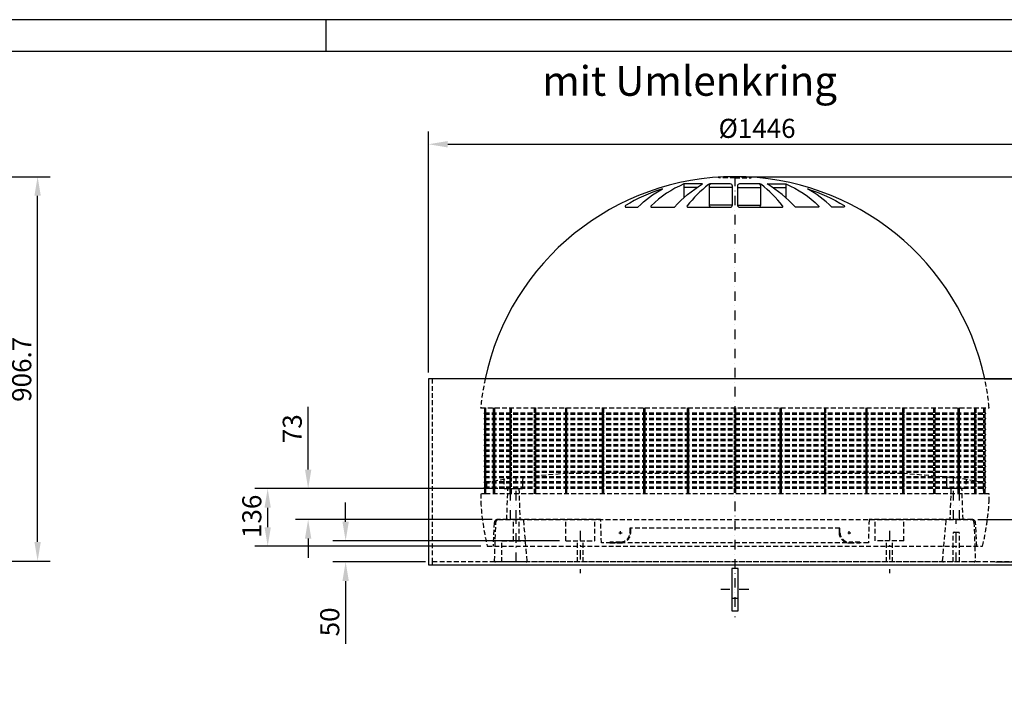
# Model space of a CAD drawing. Extents: x -10223 to -3923, y 5083 to 9538.
# Drawn here: x -7497 to -5172, y 7970 to 9538 of the extents above; entities that cross this region are included whole.
import ezdxf

# ---------------------------------------------------------------- set-up
doc = ezdxf.new("R2010")
doc.units = 0
doc.header["$LTSCALE"] = 45
doc.header["$MEASUREMENT"] = 0
doc.linetypes.add('STRICHPUNKT', pattern=[1, 0.5, -0.25, 0, -0.25])
doc.linetypes.add('VERDECKT', pattern=[0.375, 0.25, -0.125])
doc.layers.get('0').update_dxf_attribs({"linetype": 'CONTINUOUS'})
doc.layers.get('DEFPOINTS').update_dxf_attribs({"linetype": 'CONTINUOUS'})
for name, color, linetype in [('1', 7, 'CONTINUOUS'), ('3', 6, 'VERDECKT'), ('5', 3, 'CONTINUOUS'), ('7', 4, 'STRICHPUNKT'), ('LUFT1', 7, 'CONTINUOUS'), ('LUFT3', 6, 'VERDECKT'), ('LUFT7', 4, 'STRICHPUNKT'), ('RAHM2', 1, 'CONTINUOUS'), ('RAHM3', 3, 'CONTINUOUS'), ('RAHM5', 7, 'CONTINUOUS')]:
    doc.layers.add(name, color=color, linetype=linetype)
doc.styles.add('ROMANS', font='romans')
doc.dimstyles.get("Standard").update_dxf_attribs({"dimscale": 2, "dimtxt": 3, "dimasz": 3, "dimexe": 2, "dimexo": 1, "dimgap": 1, "dimtad": 1, "dimdec": 1, "dimdsep": 46, "dimtxsty": 'ROMANS', "dimcen": 2, "dimclrd": 256, "dimclre": 256, "dimclrt": 240, "dimadec": 0, "dimazin": 0, "dimtfac": 1, "dimtdec": 4, "dimtofl": 0, "dimtmove": 0, "dimatfit": 3, "dimfxl": 1, "dimtolj": 1, "dimarcsym": 0})

# ---------------------------------------------------------------- blocks, each defined once
blk = doc.blocks.new('FORMATA3')
at = {"layer": 'RAHM2'}
blk.add_line((420, 297), (0, 297), dxfattribs=at)
at = {"layer": 'RAHM5'}
for p, q in [((230, 292), (230, 297)), ((415, 292), (15, 292))]:
    blk.add_line(p, q, dxfattribs=at)
at = {"layer": 'RAHM2', "style": 'ROMANS'}
for tag, p, height in [('H:\\ZEICHNFE\\...', (280.63, 14.17), 1.5), ('-', (280.43, 6.34), 1.44), ('-', (325.46, 6.32), 1.73)]:
    blk.add_attdef(tag, p, '', height=height, dxfattribs=at)
at = {"layer": 'RAHM3', "style": 'ROMANS'}
for tag, p in [('MITTEL', (379.64, 57.28)), ('1999', (231.15, 26.34)), ('10.01.', (242.15, 22.04)), ('STEINBACH', (255.36, 21.95))]:
    blk.add_attdef(tag, p, '', height=2.16, dxfattribs=at)
at = {"layer": 'RAHM3'}
for p in [(229.59, 35.8), (237.71, 35.8), (257.61, 35.78), (270, 35.71)]:
    blk.add_attdef('-', p, '', height=2.16, dxfattribs=at)
at = {"layer": 'RAHM5', "style": 'ROMANS'}
for tag, p in [('WERKSTOFF', (280.58, 60.06)), ('HALBZEUG', (280.65, 54.25)), ('1:X', (388.31, 42.75)), ('1', (403.34, 41.7)), ('1', (410.78, 41.7)), ('BEZEICHNUNG1', (280.52, 39.38)), ('....KG', (388.29, 32.63)), ('ZEICHN.-NR.', (280.54, 19.32))]:
    blk.add_attdef(tag, p, '', height=3.6, dxfattribs=at)
at = {"layer": 'RAHM5'}
blk.add_attdef('BEZEICHNUNG2', (280.52, 33.57), '', height=3.6, dxfattribs=at)
blk = doc.blocks.new('*D426')
at = {"layer": '5', "lineweight": -2, "transparency": 16777216}
for p, q in [((-8263.4, 9167.7), (-7424.3, 9167.7)), ((-7454.3, 8306), (-7454.3, 9122.7)), ((-7696, 8261), (-7424.3, 8261))]:
    blk.add_line(p, q, dxfattribs=at)
at = {"layer": '5', "transparency": 16777216}
for points in [[(-7461.8, 9122.7), (-7446.8, 9122.7), (-7454.3, 9167.7)], [(-7461.8, 8306), (-7446.8, 8306), (-7454.3, 8261)]]:
    blk.add_solid(points, dxfattribs=at)
at = {"layer": 'DEFPOINTS', "color": 0, "transparency": 16777216}
for p in [(-8278.4, 9167.7), (-7454.3, 9167.7), (-7711, 8261)]:
    blk.add_point(p, dxfattribs=at)
at = {"layer": '5', "color": 240, "transparency": 16777216, "insert": (-7491.8, 8713.2), "char_height": 45, "attachment_point": 5, "rotation": 90, "style": 'ROMANS'}
blk.add_mtext('\\A1;906.7', dxfattribs=at)
blk = doc.blocks.new('*D438')
at = {"layer": '5', "lineweight": -2, "transparency": 16777216}
for p, q in [((-5793.3, 9167.7), (-4667.4, 9167.7)), ((-4697.4, 8303.7), (-4697.4, 9122.7)), ((-5193.3, 8258.7), (-4667.4, 8258.7))]:
    blk.add_line(p, q, dxfattribs=at)
at = {"layer": '5', "transparency": 16777216}
for points in [[(-4704.9, 9122.7), (-4689.9, 9122.7), (-4697.4, 9167.7)], [(-4704.9, 8303.7), (-4689.9, 8303.7), (-4697.4, 8258.7)]]:
    blk.add_solid(points, dxfattribs=at)
at = {"layer": 'DEFPOINTS', "color": 0, "transparency": 16777216}
for p in [(-5808.3, 9167.7), (-4697.4, 9167.7), (-5208.3, 8258.7)]:
    blk.add_point(p, dxfattribs=at)
at = {"layer": '5', "color": 240, "transparency": 16777216, "insert": (-4734.9, 8713.2), "char_height": 45, "attachment_point": 5, "rotation": 90, "style": 'ROMANS'}
blk.add_mtext('\\A1;909', dxfattribs=at)
blk = doc.blocks.new('*D416')
at = {"layer": '5', "lineweight": -2, "transparency": 16777216}
for p, q in [((-6531.3, 8705.7), (-6531.3, 9274.2)), ((-5085.3, 8705.7), (-5085.3, 9274.2)), ((-6486.3, 9244.2), (-5130.3, 9244.2))]:
    blk.add_line(p, q, dxfattribs=at)
at = {"layer": '5', "transparency": 16777216}
for points in [[(-6486.3, 9251.7), (-6486.3, 9236.7), (-6531.3, 9244.2)], [(-5130.3, 9251.7), (-5130.3, 9236.7), (-5085.3, 9244.2)]]:
    blk.add_solid(points, dxfattribs=at)
at = {"layer": 'DEFPOINTS', "color": 0, "transparency": 16777216}
for p in [(-5085.3, 9244.2), (-6531.3, 8690.7), (-5085.3, 8690.7)]:
    blk.add_point(p, dxfattribs=at)
at = {"layer": '5', "color": 240, "transparency": 16777216, "insert": (-5756, 9281.7), "char_height": 45, "attachment_point": 5, "style": 'ROMANS'}
blk.add_mtext('\\A1;%%c1446', dxfattribs=at)
blk = doc.blocks.new('*D419')
at = {"layer": '5', "lineweight": -2, "transparency": 16777216}
for p, q in [((-4878.5, 8403.7), (-4878.5, 8448.7)), ((-5235.1, 8358.7), (-4848.5, 8358.7)), ((-5078.3, 8258.7), (-4848.5, 8258.7)), ((-4878.5, 8213.7), (-4878.5, 7970.1))]:
    blk.add_line(p, q, dxfattribs=at)
at = {"layer": '5', "transparency": 16777216}
for points in [[(-4886, 8403.7), (-4871, 8403.7), (-4878.5, 8358.7)], [(-4886, 8213.7), (-4871, 8213.7), (-4878.5, 8258.7)]]:
    blk.add_solid(points, dxfattribs=at)
at = {"layer": 'DEFPOINTS', "color": 0, "transparency": 16777216}
for p in [(-5250.1, 8358.7), (-5093.3, 8258.7), (-4878.5, 8258.7)]:
    blk.add_point(p, dxfattribs=at)
at = {"layer": '5', "color": 240, "transparency": 16777216, "insert": (-4916, 8039.8), "char_height": 45, "attachment_point": 5, "rotation": 90, "style": 'ROMANS'}
blk.add_mtext('\\A1;100', dxfattribs=at)
blk = doc.blocks.new('*D420')
at = {"layer": '5', "lineweight": -2, "transparency": 16777216}
for p, q in [((-6368.3, 8431.7), (-6941.2, 8431.7)), ((-6911.2, 8340.7), (-6911.2, 8386.7)), ((-6407.8, 8295.7), (-6941.2, 8295.7))]:
    blk.add_line(p, q, dxfattribs=at)
at = {"layer": '5', "transparency": 16777216}
for points in [[(-6918.7, 8386.7), (-6903.7, 8386.7), (-6911.2, 8431.7)], [(-6918.7, 8340.7), (-6903.7, 8340.7), (-6911.2, 8295.7)]]:
    blk.add_solid(points, dxfattribs=at)
at = {"layer": 'DEFPOINTS', "color": 0, "transparency": 16777216}
for p in [(-6911.2, 8431.7), (-6353.3, 8431.7), (-6392.8, 8295.7)]:
    blk.add_point(p, dxfattribs=at)
at = {"layer": '5', "color": 240, "transparency": 16777216, "insert": (-6948.7, 8366.4), "char_height": 45, "attachment_point": 5, "rotation": 90, "style": 'ROMANS'}
blk.add_mtext('\\A1;136', dxfattribs=at)
blk = doc.blocks.new('*D421')
at = {"layer": '5', "lineweight": -2, "transparency": 16777216}
for p, q in [((-6815.7, 8476.7), (-6815.7, 8624.6)), ((-6383.3, 8431.7), (-6845.7, 8431.7)), ((-6381.5, 8358.7), (-6845.7, 8358.7)), ((-6815.7, 8313.7), (-6815.7, 8268.7))]:
    blk.add_line(p, q, dxfattribs=at)
at = {"layer": '5', "transparency": 16777216}
for points in [[(-6823.2, 8476.7), (-6808.2, 8476.7), (-6815.7, 8431.7)], [(-6823.2, 8313.7), (-6808.2, 8313.7), (-6815.7, 8358.7)]]:
    blk.add_solid(points, dxfattribs=at)
at = {"layer": 'DEFPOINTS', "color": 0, "transparency": 16777216}
for p in [(-6815.7, 8431.7), (-6368.3, 8431.7), (-6366.5, 8358.7)]:
    blk.add_point(p, dxfattribs=at)
at = {"layer": '5', "color": 240, "transparency": 16777216, "insert": (-6853.2, 8573.1), "char_height": 45, "attachment_point": 5, "rotation": 90, "style": 'ROMANS'}
blk.add_mtext('\\A1;73', dxfattribs=at)
blk = doc.blocks.new('*D415')
at = {"layer": '5', "lineweight": -2, "transparency": 16777216}
for p, q in [((-6727.2, 8353.7), (-6727.2, 8398.7)), ((-6222.2, 8308.7), (-6757.2, 8308.7)), ((-6538.3, 8258.7), (-6757.2, 8258.7)), ((-6727.2, 8213.7), (-6727.2, 8065.8))]:
    blk.add_line(p, q, dxfattribs=at)
at = {"layer": '5', "transparency": 16777216}
for points in [[(-6734.7, 8353.7), (-6719.7, 8353.7), (-6727.2, 8308.7)], [(-6734.7, 8213.7), (-6719.7, 8213.7), (-6727.2, 8258.7)]]:
    blk.add_solid(points, dxfattribs=at)
at = {"layer": 'DEFPOINTS', "color": 0, "transparency": 16777216}
for p in [(-6207.2, 8308.7), (-6727.2, 8258.7), (-6523.3, 8258.7)]:
    blk.add_point(p, dxfattribs=at)
at = {"layer": '5', "color": 240, "transparency": 16777216, "insert": (-6764.7, 8117.3), "char_height": 45, "attachment_point": 5, "rotation": 90, "style": 'ROMANS'}
blk.add_mtext('\\A1;50', dxfattribs=at)

msp = doc.modelspace()

# ---------------------------------------------------------------- linework, layer by layer
for p, q in [((-6531.33, 8690.7), (-6531.33, 8251.7)), ((-5218.86, 8690.7), (-5085.33, 8690.7))]:
    msp.add_line(p, q)
at = {"layer": '1'}
msp.add_line((-5815.83, 8173.7), (-5800.83, 8173.7), dxfattribs=at)
for points in [[(-6531.33, 8251.7), (-5085.33, 8251.7), (-5085.33, 8690.7), (-6531.33, 8690.7)], [(-5815.83, 8143.7), (-5800.83, 8143.7), (-5800.83, 8243.7), (-5815.83, 8243.7)]]:
    msp.add_lwpolyline(points, close=True, dxfattribs=at)
at = {"layer": '3'}
for p, q in [((-6523.33, 8690.7), (-6523.33, 8251.7)), ((-6207.2, 8308.7), (-6207.2, 8358.7)), ((-6139.2, 8308.7), (-6139.2, 8358.7)), ((-5477.46, 8308.7), (-5477.46, 8358.7)), ((-5409.46, 8308.7), (-5409.46, 8358.7)), ((-6207.2, 8308.7), (-6139.2, 8308.7)), ((-6180.2, 8258.7), (-6180.2, 8308.7)), ((-6166.2, 8258.7), (-6166.2, 8308.7)), ((-6158.24, 8308.7), (-6151.57, 8308.7)), ((-5409.46, 8308.7), (-5477.46, 8308.7)), ((-5458.42, 8308.7), (-5465.09, 8308.7)), ((-5450.46, 8258.7), (-5450.46, 8308.7)), ((-5436.46, 8258.7), (-5436.46, 8308.7))]:
    msp.add_line(p, q, dxfattribs=at)
msp.add_lwpolyline([(-5221.33, 8427.7), (-5221.33, 8441.12, 0.3657125), (-5226.33, 8447.03), (-5283.33, 8456.72), (-5413.33, 8467.7), (-5446.23, 8467.7), (-6203.33, 8467.7), (-6334.62, 8456.82), (-6390.37, 8446.87, 0.2071942), (-6394.35, 8444.24), (-6395.33, 8427.7)], format="xyb", dxfattribs=at)
for points in [[(-6354.09, 8453.34), (-6353.33, 8431.7), (-6309.33, 8431.7), (-6308.38, 8458.99)], [(-5262.58, 8453.34), (-5263.33, 8431.7), (-5307.33, 8431.7), (-5308.28, 8458.99)], [(-6346.88, 8358.7), (-6344.33, 8431.7), (-6318.33, 8431.7), (-6315.78, 8358.7)], [(-5269.78, 8358.7), (-5272.33, 8431.7), (-5298.33, 8431.7), (-5300.88, 8358.7)], [(-5093.33, 8251.7), (-5093.33, 8258.7), (-6523.33, 8258.7), (-6523.33, 8251.7)]]:
    msp.add_lwpolyline(points, dxfattribs=at)
at = {"layer": '7'}
for p, q in [((-6338.33, 8358.7), (-6338.33, 8456.15)), ((-6324.33, 8358.7), (-6324.33, 8457.67)), ((-5292.33, 8358.7), (-5292.33, 8457.67)), ((-5278.33, 8358.7), (-5278.33, 8456.15)), ((-6173.2, 8331.8), (-6173.2, 8232.67)), ((-5443.46, 8331.8), (-5443.46, 8232.67))]:
    msp.add_line(p, q, dxfattribs=at)
at = {"layer": 'LUFT1', "color": 7, "linetype": 'Continuous'}
for p, q in [((-5928.78, 9150.5), (-5928.78, 9117.8)), ((-5897.54, 9142.26), (-5928.78, 9142.26)), ((-5814.33, 9142.26), (-5869.33, 9142.26)), ((-5802.33, 9142.26), (-5747.33, 9142.26)), ((-5719.12, 9142.26), (-5687.88, 9142.26)), ((-5687.88, 9150.5), (-5687.88, 9117.8)), ((-5814.33, 9100.7), (-5869.33, 9100.7)), ((-5802.33, 9100.7), (-5747.33, 9100.7))]:
    msp.add_line(p, q, dxfattribs=at)
for points in [[(-5218.65, 8690.74, 0.8088703), (-6398.02, 8690.7, 0.8088703)], [(-5864.33, 9150.5, 0.4142136), (-5869.33, 9145.5), (-5869.33, 9100.7, 0.4142136), (-5864.33, 9095.7)], [(-5752.33, 9095.7, 0.4142136), (-5747.33, 9100.7), (-5747.33, 9145.5, 0.4142136), (-5752.33, 9150.5, 0.4142136)]]:
    msp.add_lwpolyline(points, format="xyb", dxfattribs=at)
for points in [[(-5979.57, 9138.82, 0.0679853), (-6066.41, 9099.39, 0.7521919), (-6065.35, 9095.7), (-6037.09, 9095.7, -0.0760369)], [(-5928.78, 9150.5, 0.0935973), (-6005.97, 9099.13, 0.6723742), (-6004.57, 9095.7), (-5950.99, 9095.7, -0.0720914), (-5884.77, 9150.5)], [(-5819.33, 9150.5), (-5867.27, 9150.5, 0.1984357), (-5870.79, 9149.04, 0.0555109), (-5920.9, 9099.12, 0.6688421), (-5919.49, 9095.7), (-5819.33, 9095.7, 0.4142136), (-5814.33, 9100.7), (-5814.33, 9145.5, 0.4142136)], [(-5802.33, 9100.7, 0.4142136), (-5797.33, 9095.7), (-5697.17, 9095.7, 0.6688421), (-5695.76, 9099.12, 0.0555109), (-5745.87, 9149.04, 0.1984357), (-5749.4, 9150.5), (-5797.33, 9150.5, 0.4142136), (-5802.33, 9145.5)], [(-5731.89, 9150.5), (-5687.88, 9150.5, -0.0935973), (-5610.69, 9099.13, -0.6723742), (-5612.09, 9095.7), (-5665.68, 9095.7, 0.0720914)], [(-5550.25, 9099.39, -0.7521919), (-5551.31, 9095.7), (-5579.58, 9095.7, 0.0760369), (-5637.09, 9138.82, -0.0679853)]]:
    msp.add_lwpolyline(points, format="xyb", close=True, dxfattribs=at)
at = {"layer": 'LUFT3', "color": 6, "linetype": 'VERDECKT'}
for p, q in [((-5846.33, 9164.7), (-5846.33, 9166.5)), ((-5808.33, 9164.7), (-5846.33, 9164.7)), ((-5808.33, 9164.7), (-5770.33, 9164.7)), ((-5770.33, 9164.7), (-5770.33, 9166.5)), ((-6398.88, 8610.72), (-6398.88, 8622.7)), ((-6398.88, 8610.72), (-5217.78, 8610.72)), ((-6398.88, 8607.72), (-5217.78, 8607.72)), ((-6398.88, 8598.22), (-6398.88, 8607.72)), ((-6395.88, 8610.72), (-6395.88, 8622.7)), ((-6395.88, 8598.22), (-6395.88, 8607.72)), ((-6377.91, 8610.72), (-6377.91, 8622.7)), ((-6377.91, 8598.22), (-6377.91, 8607.72)), ((-6374.91, 8610.72), (-6374.91, 8622.7)), ((-6374.91, 8598.22), (-6374.91, 8607.72)), ((-6338.57, 8610.72), (-6338.57, 8622.7)), ((-6338.57, 8598.22), (-6338.57, 8607.72)), ((-6335.57, 8610.72), (-6335.57, 8622.7)), ((-6335.57, 8598.22), (-6335.57, 8607.72)), ((-6281.22, 8610.72), (-6281.22, 8622.7)), ((-6281.22, 8598.22), (-6281.22, 8607.72)), ((-6278.22, 8610.72), (-6278.22, 8622.7)), ((-6278.22, 8598.22), (-6278.22, 8607.72)), ((-6207.81, 8610.72), (-6207.81, 8622.7)), ((-6207.81, 8598.22), (-6207.81, 8607.72)), ((-6204.81, 8610.72), (-6204.81, 8622.7)), ((-6204.81, 8598.22), (-6204.81, 8607.72)), ((-6120.84, 8610.72), (-6120.84, 8622.7)), ((-6120.84, 8598.22), (-6120.84, 8607.72)), ((-6117.84, 8610.72), (-6117.84, 8622.7)), ((-6117.84, 8598.22), (-6117.84, 8607.72)), ((-6023.27, 8610.72), (-6023.27, 8622.7)), ((-6023.27, 8598.22), (-6023.27, 8607.72)), ((-6020.27, 8610.72), (-6020.27, 8622.7)), ((-6020.27, 8598.22), (-6020.27, 8607.72)), ((-5919.93, 8610.72), (-5919.93, 8622.7)), ((-5919.93, 8598.22), (-5919.93, 8607.72)), ((-5916.93, 8610.72), (-5916.93, 8622.7)), ((-5916.93, 8610.72), (-5916.93, 8622.7)), ((-5916.93, 8598.22), (-5916.93, 8607.72)), ((-5916.93, 8598.22), (-5916.93, 8607.72)), ((-5809.83, 8622.7), (-5809.83, 8610.72)), ((-5809.83, 8607.72), (-5809.83, 8598.22)), ((-5806.83, 8622.7), (-5806.83, 8610.72)), ((-5806.83, 8607.72), (-5806.83, 8598.22)), ((-5701.23, 8610.72), (-5701.23, 8622.7)), ((-5701.23, 8598.22), (-5701.23, 8607.72)), ((-5698.23, 8610.72), (-5698.23, 8622.7)), ((-5698.23, 8598.22), (-5698.23, 8607.72)), ((-5596.39, 8610.72), (-5596.39, 8622.7)), ((-5596.39, 8598.22), (-5596.39, 8607.72)), ((-5593.39, 8610.72), (-5593.39, 8622.7)), ((-5593.39, 8598.22), (-5593.39, 8607.72)), ((-5498.82, 8610.72), (-5498.82, 8622.7)), ((-5498.82, 8598.22), (-5498.82, 8607.72)), ((-5495.82, 8610.72), (-5495.82, 8622.7)), ((-5495.82, 8598.22), (-5495.82, 8607.72)), ((-5411.85, 8610.72), (-5411.85, 8622.7)), ((-5411.85, 8598.22), (-5411.85, 8607.72)), ((-5408.85, 8610.72), (-5408.85, 8622.7)), ((-5408.85, 8598.22), (-5408.85, 8607.72)), ((-5338.44, 8610.72), (-5338.44, 8622.7)), ((-5338.44, 8598.22), (-5338.44, 8607.72)), ((-5335.44, 8610.72), (-5335.44, 8622.7)), ((-5335.44, 8598.22), (-5335.44, 8607.72)), ((-5281.09, 8610.72), (-5281.09, 8622.7)), ((-5281.09, 8598.22), (-5281.09, 8607.72)), ((-5278.09, 8610.72), (-5278.09, 8622.7)), ((-5278.09, 8598.22), (-5278.09, 8607.72)), ((-5241.76, 8610.72), (-5241.76, 8622.7)), ((-5241.76, 8598.22), (-5241.76, 8607.72)), ((-5238.76, 8610.72), (-5238.76, 8622.7)), ((-5238.76, 8598.22), (-5238.76, 8607.72)), ((-5220.78, 8610.72), (-5220.78, 8622.7)), ((-5220.78, 8598.22), (-5220.78, 8607.72)), ((-5217.78, 8610.72), (-5217.78, 8622.7)), ((-5217.78, 8598.22), (-5217.78, 8607.72)), ((-6398.88, 8598.22), (-5217.78, 8598.22)), ((-6398.88, 8595.22), (-5217.78, 8595.22)), ((-6398.88, 8585.72), (-6398.88, 8595.22)), ((-6398.88, 8585.72), (-5217.78, 8585.72)), ((-6398.88, 8582.72), (-5217.78, 8582.72)), ((-6398.88, 8573.22), (-6398.88, 8582.72)), ((-6395.88, 8585.72), (-6395.88, 8595.22)), ((-6395.88, 8573.22), (-6395.88, 8582.72)), ((-6377.91, 8585.72), (-6377.91, 8595.22)), ((-6377.91, 8573.22), (-6377.91, 8582.72)), ((-6374.91, 8585.72), (-6374.91, 8595.22)), ((-6374.91, 8573.22), (-6374.91, 8582.72)), ((-6338.57, 8585.72), (-6338.57, 8595.22)), ((-6338.57, 8573.22), (-6338.57, 8582.72)), ((-6335.57, 8585.72), (-6335.57, 8595.22)), ((-6335.57, 8573.22), (-6335.57, 8582.72)), ((-6281.22, 8585.72), (-6281.22, 8595.22)), ((-6281.22, 8573.22), (-6281.22, 8582.72)), ((-6278.22, 8585.72), (-6278.22, 8595.22)), ((-6278.22, 8573.22), (-6278.22, 8582.72)), ((-6207.81, 8585.72), (-6207.81, 8595.22)), ((-6207.81, 8573.22), (-6207.81, 8582.72)), ((-6204.81, 8585.72), (-6204.81, 8595.22)), ((-6204.81, 8573.22), (-6204.81, 8582.72)), ((-6120.84, 8585.72), (-6120.84, 8595.22)), ((-6120.84, 8573.22), (-6120.84, 8582.72)), ((-6117.84, 8585.72), (-6117.84, 8595.22)), ((-6117.84, 8573.22), (-6117.84, 8582.72)), ((-6023.27, 8585.72), (-6023.27, 8595.22)), ((-6023.27, 8573.22), (-6023.27, 8582.72)), ((-6020.27, 8585.72), (-6020.27, 8595.22)), ((-6020.27, 8573.22), (-6020.27, 8582.72)), ((-5919.93, 8585.72), (-5919.93, 8595.22)), ((-5919.93, 8573.22), (-5919.93, 8582.72)), ((-5916.93, 8585.72), (-5916.93, 8595.22)), ((-5916.93, 8585.72), (-5916.93, 8595.22)), ((-5916.93, 8573.22), (-5916.93, 8582.72)), ((-5916.93, 8573.22), (-5916.93, 8582.72)), ((-5809.83, 8595.22), (-5809.83, 8585.72)), ((-5809.83, 8582.72), (-5809.83, 8573.22)), ((-5806.83, 8595.22), (-5806.83, 8585.72)), ((-5806.83, 8582.72), (-5806.83, 8573.22)), ((-5701.23, 8585.72), (-5701.23, 8595.22)), ((-5701.23, 8573.22), (-5701.23, 8582.72)), ((-5698.23, 8585.72), (-5698.23, 8595.22)), ((-5698.23, 8573.22), (-5698.23, 8582.72)), ((-5596.39, 8585.72), (-5596.39, 8595.22)), ((-5596.39, 8573.22), (-5596.39, 8582.72)), ((-5593.39, 8585.72), (-5593.39, 8595.22)), ((-5593.39, 8573.22), (-5593.39, 8582.72)), ((-5498.82, 8585.72), (-5498.82, 8595.22)), ((-5498.82, 8573.22), (-5498.82, 8582.72)), ((-5495.82, 8585.72), (-5495.82, 8595.22)), ((-5495.82, 8573.22), (-5495.82, 8582.72)), ((-5411.85, 8585.72), (-5411.85, 8595.22)), ((-5411.85, 8573.22), (-5411.85, 8582.72)), ((-5408.85, 8585.72), (-5408.85, 8595.22)), ((-5408.85, 8573.22), (-5408.85, 8582.72)), ((-5338.44, 8585.72), (-5338.44, 8595.22)), ((-5338.44, 8573.22), (-5338.44, 8582.72)), ((-5335.44, 8585.72), (-5335.44, 8595.22)), ((-5335.44, 8573.22), (-5335.44, 8582.72)), ((-5281.09, 8585.72), (-5281.09, 8595.22)), ((-5281.09, 8573.22), (-5281.09, 8582.72)), ((-5278.09, 8585.72), (-5278.09, 8595.22)), ((-5278.09, 8573.22), (-5278.09, 8582.72)), ((-5241.76, 8585.72), (-5241.76, 8595.22)), ((-5241.76, 8573.22), (-5241.76, 8582.72)), ((-5238.76, 8585.72), (-5238.76, 8595.22)), ((-5238.76, 8573.22), (-5238.76, 8582.72)), ((-5220.78, 8585.72), (-5220.78, 8595.22)), ((-5220.78, 8573.22), (-5220.78, 8582.72)), ((-5217.78, 8585.72), (-5217.78, 8595.22)), ((-5217.78, 8573.22), (-5217.78, 8582.72)), ((-6398.88, 8573.22), (-5217.78, 8573.22)), ((-6398.88, 8570.22), (-5217.78, 8570.22)), ((-6398.88, 8560.72), (-6398.88, 8570.22)), ((-6398.88, 8560.72), (-5217.78, 8560.72)), ((-6398.88, 8557.72), (-5217.78, 8557.72)), ((-6398.88, 8548.22), (-6398.88, 8557.72)), ((-6395.88, 8560.72), (-6395.88, 8570.22)), ((-6395.88, 8548.22), (-6395.88, 8557.72)), ((-6377.91, 8560.72), (-6377.91, 8570.22)), ((-6377.91, 8548.22), (-6377.91, 8557.72)), ((-6374.91, 8560.72), (-6374.91, 8570.22)), ((-6374.91, 8548.22), (-6374.91, 8557.72)), ((-6338.57, 8560.72), (-6338.57, 8570.22)), ((-6338.57, 8548.22), (-6338.57, 8557.72)), ((-6335.57, 8560.72), (-6335.57, 8570.22)), ((-6335.57, 8548.22), (-6335.57, 8557.72)), ((-6281.22, 8560.72), (-6281.22, 8570.22)), ((-6281.22, 8548.22), (-6281.22, 8557.72)), ((-6278.22, 8560.72), (-6278.22, 8570.22)), ((-6278.22, 8548.22), (-6278.22, 8557.72)), ((-6207.81, 8560.72), (-6207.81, 8570.22)), ((-6207.81, 8548.22), (-6207.81, 8557.72)), ((-6204.81, 8560.72), (-6204.81, 8570.22)), ((-6204.81, 8548.22), (-6204.81, 8557.72)), ((-6120.84, 8560.72), (-6120.84, 8570.22)), ((-6120.84, 8548.22), (-6120.84, 8557.72)), ((-6117.84, 8560.72), (-6117.84, 8570.22)), ((-6117.84, 8548.22), (-6117.84, 8557.72)), ((-6023.27, 8560.72), (-6023.27, 8570.22)), ((-6023.27, 8548.22), (-6023.27, 8557.72)), ((-6020.27, 8560.72), (-6020.27, 8570.22)), ((-6020.27, 8548.22), (-6020.27, 8557.72)), ((-5919.93, 8560.72), (-5919.93, 8570.22)), ((-5919.93, 8548.22), (-5919.93, 8557.72)), ((-5916.93, 8560.72), (-5916.93, 8570.22)), ((-5916.93, 8560.72), (-5916.93, 8570.22)), ((-5916.93, 8548.22), (-5916.93, 8557.72)), ((-5916.93, 8548.22), (-5916.93, 8557.72)), ((-5809.83, 8570.22), (-5809.83, 8560.72)), ((-5809.83, 8557.72), (-5809.83, 8548.22)), ((-5806.83, 8570.22), (-5806.83, 8560.72)), ((-5806.83, 8557.72), (-5806.83, 8548.22)), ((-5701.23, 8560.72), (-5701.23, 8570.22)), ((-5701.23, 8548.22), (-5701.23, 8557.72)), ((-5698.23, 8560.72), (-5698.23, 8570.22)), ((-5698.23, 8548.22), (-5698.23, 8557.72)), ((-5596.39, 8560.72), (-5596.39, 8570.22)), ((-5596.39, 8548.22), (-5596.39, 8557.72)), ((-5593.39, 8560.72), (-5593.39, 8570.22)), ((-5593.39, 8548.22), (-5593.39, 8557.72)), ((-5498.82, 8560.72), (-5498.82, 8570.22)), ((-5498.82, 8548.22), (-5498.82, 8557.72)), ((-5495.82, 8560.72), (-5495.82, 8570.22)), ((-5495.82, 8548.22), (-5495.82, 8557.72)), ((-5411.85, 8560.72), (-5411.85, 8570.22)), ((-5411.85, 8548.22), (-5411.85, 8557.72)), ((-5408.85, 8560.72), (-5408.85, 8570.22)), ((-5408.85, 8548.22), (-5408.85, 8557.72)), ((-5338.44, 8560.72), (-5338.44, 8570.22)), ((-5338.44, 8548.22), (-5338.44, 8557.72)), ((-5335.44, 8560.72), (-5335.44, 8570.22)), ((-5335.44, 8548.22), (-5335.44, 8557.72)), ((-5281.09, 8560.72), (-5281.09, 8570.22)), ((-5281.09, 8548.22), (-5281.09, 8557.72)), ((-5278.09, 8560.72), (-5278.09, 8570.22)), ((-5278.09, 8548.22), (-5278.09, 8557.72)), ((-5241.76, 8560.72), (-5241.76, 8570.22)), ((-5241.76, 8548.22), (-5241.76, 8557.72)), ((-5238.76, 8560.72), (-5238.76, 8570.22)), ((-5238.76, 8548.22), (-5238.76, 8557.72)), ((-5220.78, 8560.72), (-5220.78, 8570.22)), ((-5220.78, 8548.22), (-5220.78, 8557.72)), ((-5217.78, 8560.72), (-5217.78, 8570.22)), ((-5217.78, 8548.22), (-5217.78, 8557.72)), ((-6398.88, 8548.22), (-5217.78, 8548.22)), ((-6398.88, 8545.22), (-5217.78, 8545.22)), ((-6398.88, 8535.72), (-6398.88, 8545.22)), ((-6398.88, 8535.72), (-5217.78, 8535.72)), ((-6398.88, 8532.72), (-5217.78, 8532.72)), ((-6398.88, 8523.22), (-6398.88, 8532.72)), ((-6395.88, 8535.72), (-6395.88, 8545.22)), ((-6395.88, 8523.22), (-6395.88, 8532.72)), ((-6377.91, 8535.72), (-6377.91, 8545.22)), ((-6377.91, 8523.22), (-6377.91, 8532.72)), ((-6374.91, 8535.72), (-6374.91, 8545.22)), ((-6374.91, 8523.22), (-6374.91, 8532.72)), ((-6338.57, 8535.72), (-6338.57, 8545.22)), ((-6338.57, 8523.22), (-6338.57, 8532.72)), ((-6335.57, 8535.72), (-6335.57, 8545.22)), ((-6335.57, 8523.22), (-6335.57, 8532.72)), ((-6281.22, 8535.72), (-6281.22, 8545.22)), ((-6281.22, 8523.22), (-6281.22, 8532.72)), ((-6278.22, 8535.72), (-6278.22, 8545.22)), ((-6278.22, 8523.22), (-6278.22, 8532.72)), ((-6207.81, 8535.72), (-6207.81, 8545.22)), ((-6207.81, 8523.22), (-6207.81, 8532.72)), ((-6204.81, 8535.72), (-6204.81, 8545.22)), ((-6204.81, 8523.22), (-6204.81, 8532.72)), ((-6120.84, 8535.72), (-6120.84, 8545.22)), ((-6120.84, 8523.22), (-6120.84, 8532.72)), ((-6117.84, 8535.72), (-6117.84, 8545.22)), ((-6117.84, 8523.22), (-6117.84, 8532.72)), ((-6023.27, 8535.72), (-6023.27, 8545.22)), ((-6023.27, 8523.22), (-6023.27, 8532.72)), ((-6020.27, 8535.72), (-6020.27, 8545.22)), ((-6020.27, 8523.22), (-6020.27, 8532.72)), ((-5919.93, 8535.72), (-5919.93, 8545.22)), ((-5919.93, 8523.22), (-5919.93, 8532.72)), ((-5916.93, 8535.72), (-5916.93, 8545.22)), ((-5916.93, 8535.72), (-5916.93, 8545.22)), ((-5916.93, 8523.22), (-5916.93, 8532.72)), ((-5916.93, 8523.22), (-5916.93, 8532.72)), ((-5809.83, 8545.22), (-5809.83, 8535.72)), ((-5809.83, 8532.72), (-5809.83, 8523.22)), ((-5806.83, 8545.22), (-5806.83, 8535.72)), ((-5806.83, 8532.72), (-5806.83, 8523.22)), ((-5701.23, 8535.72), (-5701.23, 8545.22)), ((-5701.23, 8523.22), (-5701.23, 8532.72)), ((-5698.23, 8535.72), (-5698.23, 8545.22)), ((-5698.23, 8523.22), (-5698.23, 8532.72)), ((-5596.39, 8535.72), (-5596.39, 8545.22)), ((-5596.39, 8523.22), (-5596.39, 8532.72)), ((-5593.39, 8535.72), (-5593.39, 8545.22)), ((-5593.39, 8523.22), (-5593.39, 8532.72)), ((-5498.82, 8535.72), (-5498.82, 8545.22)), ((-5498.82, 8523.22), (-5498.82, 8532.72)), ((-5495.82, 8535.72), (-5495.82, 8545.22)), ((-5495.82, 8523.22), (-5495.82, 8532.72)), ((-5411.85, 8535.72), (-5411.85, 8545.22)), ((-5411.85, 8523.22), (-5411.85, 8532.72)), ((-5408.85, 8535.72), (-5408.85, 8545.22)), ((-5408.85, 8523.22), (-5408.85, 8532.72)), ((-5338.44, 8535.72), (-5338.44, 8545.22)), ((-5338.44, 8523.22), (-5338.44, 8532.72)), ((-5335.44, 8535.72), (-5335.44, 8545.22)), ((-5335.44, 8523.22), (-5335.44, 8532.72)), ((-5281.09, 8535.72), (-5281.09, 8545.22)), ((-5281.09, 8523.22), (-5281.09, 8532.72)), ((-5278.09, 8535.72), (-5278.09, 8545.22)), ((-5278.09, 8523.22), (-5278.09, 8532.72)), ((-5241.76, 8535.72), (-5241.76, 8545.22)), ((-5241.76, 8523.22), (-5241.76, 8532.72)), ((-5238.76, 8535.72), (-5238.76, 8545.22)), ((-5238.76, 8523.22), (-5238.76, 8532.72)), ((-5220.78, 8535.72), (-5220.78, 8545.22)), ((-5220.78, 8523.22), (-5220.78, 8532.72)), ((-5217.78, 8535.72), (-5217.78, 8545.22)), ((-5217.78, 8523.22), (-5217.78, 8532.72)), ((-6398.88, 8523.22), (-5217.78, 8523.22)), ((-6398.88, 8520.22), (-5217.78, 8520.22)), ((-6398.88, 8510.72), (-6398.88, 8520.22)), ((-6398.88, 8510.72), (-5217.78, 8510.72)), ((-6398.88, 8507.72), (-5217.78, 8507.72)), ((-6398.88, 8498.22), (-6398.88, 8507.72)), ((-6395.88, 8510.72), (-6395.88, 8520.22)), ((-6395.88, 8498.22), (-6395.88, 8507.72)), ((-6377.91, 8510.72), (-6377.91, 8520.22)), ((-6377.91, 8498.22), (-6377.91, 8507.72)), ((-6374.91, 8510.72), (-6374.91, 8520.22)), ((-6374.91, 8498.22), (-6374.91, 8507.72)), ((-6338.57, 8510.72), (-6338.57, 8520.22)), ((-6338.57, 8498.22), (-6338.57, 8507.72)), ((-6335.57, 8510.72), (-6335.57, 8520.22)), ((-6335.57, 8498.22), (-6335.57, 8507.72)), ((-6281.22, 8510.72), (-6281.22, 8520.22)), ((-6281.22, 8498.22), (-6281.22, 8507.72)), ((-6278.22, 8510.72), (-6278.22, 8520.22)), ((-6278.22, 8498.22), (-6278.22, 8507.72)), ((-6207.81, 8510.72), (-6207.81, 8520.22)), ((-6207.81, 8498.22), (-6207.81, 8507.72)), ((-6204.81, 8510.72), (-6204.81, 8520.22)), ((-6204.81, 8498.22), (-6204.81, 8507.72)), ((-6120.84, 8510.72), (-6120.84, 8520.22)), ((-6120.84, 8498.22), (-6120.84, 8507.72)), ((-6117.84, 8510.72), (-6117.84, 8520.22)), ((-6117.84, 8498.22), (-6117.84, 8507.72)), ((-6023.27, 8510.72), (-6023.27, 8520.22)), ((-6023.27, 8498.22), (-6023.27, 8507.72)), ((-6020.27, 8510.72), (-6020.27, 8520.22)), ((-6020.27, 8498.22), (-6020.27, 8507.72)), ((-5919.93, 8510.72), (-5919.93, 8520.22)), ((-5919.93, 8498.22), (-5919.93, 8507.72)), ((-5916.93, 8510.72), (-5916.93, 8520.22)), ((-5916.93, 8510.72), (-5916.93, 8520.22)), ((-5916.93, 8498.22), (-5916.93, 8507.72)), ((-5916.93, 8498.22), (-5916.93, 8507.72)), ((-5809.83, 8520.22), (-5809.83, 8510.72)), ((-5809.83, 8507.72), (-5809.83, 8498.22)), ((-5806.83, 8520.22), (-5806.83, 8510.72)), ((-5806.83, 8507.72), (-5806.83, 8498.22)), ((-5701.23, 8510.72), (-5701.23, 8520.22)), ((-5701.23, 8498.22), (-5701.23, 8507.72)), ((-5698.23, 8510.72), (-5698.23, 8520.22)), ((-5698.23, 8498.22), (-5698.23, 8507.72)), ((-5596.39, 8510.72), (-5596.39, 8520.22)), ((-5596.39, 8498.22), (-5596.39, 8507.72)), ((-5593.39, 8510.72), (-5593.39, 8520.22)), ((-5593.39, 8498.22), (-5593.39, 8507.72)), ((-5498.82, 8510.72), (-5498.82, 8520.22)), ((-5498.82, 8498.22), (-5498.82, 8507.72)), ((-5495.82, 8510.72), (-5495.82, 8520.22)), ((-5495.82, 8498.22), (-5495.82, 8507.72)), ((-5411.85, 8510.72), (-5411.85, 8520.22)), ((-5411.85, 8498.22), (-5411.85, 8507.72)), ((-5408.85, 8510.72), (-5408.85, 8520.22)), ((-5408.85, 8498.22), (-5408.85, 8507.72)), ((-5338.44, 8510.72), (-5338.44, 8520.22)), ((-5338.44, 8498.22), (-5338.44, 8507.72)), ((-5335.44, 8510.72), (-5335.44, 8520.22)), ((-5335.44, 8498.22), (-5335.44, 8507.72)), ((-5281.09, 8510.72), (-5281.09, 8520.22)), ((-5281.09, 8498.22), (-5281.09, 8507.72)), ((-5278.09, 8510.72), (-5278.09, 8520.22)), ((-5278.09, 8498.22), (-5278.09, 8507.72)), ((-5241.76, 8510.72), (-5241.76, 8520.22)), ((-5241.76, 8498.22), (-5241.76, 8507.72)), ((-5238.76, 8510.72), (-5238.76, 8520.22)), ((-5238.76, 8498.22), (-5238.76, 8507.72)), ((-5220.78, 8510.72), (-5220.78, 8520.22)), ((-5220.78, 8498.22), (-5220.78, 8507.72)), ((-5217.78, 8510.72), (-5217.78, 8520.22)), ((-5217.78, 8498.22), (-5217.78, 8507.72)), ((-6398.88, 8498.22), (-5217.78, 8498.22)), ((-6398.88, 8495.22), (-5217.78, 8495.22)), ((-6398.88, 8485.72), (-6398.88, 8495.22)), ((-6398.88, 8485.72), (-5217.78, 8485.72)), ((-6395.88, 8485.72), (-6395.88, 8495.22)), ((-6377.91, 8485.72), (-6377.91, 8495.22)), ((-6374.91, 8485.72), (-6374.91, 8495.22)), ((-6338.57, 8485.72), (-6338.57, 8495.22)), ((-6335.57, 8485.72), (-6335.57, 8495.22)), ((-6281.22, 8485.72), (-6281.22, 8495.22)), ((-6278.22, 8485.72), (-6278.22, 8495.22)), ((-6207.81, 8485.72), (-6207.81, 8495.22)), ((-6204.81, 8485.72), (-6204.81, 8495.22)), ((-6120.84, 8485.72), (-6120.84, 8495.22)), ((-6117.84, 8485.72), (-6117.84, 8495.22)), ((-6023.27, 8485.72), (-6023.27, 8495.22)), ((-6020.27, 8485.72), (-6020.27, 8495.22)), ((-5919.93, 8485.72), (-5919.93, 8495.22)), ((-5916.93, 8485.72), (-5916.93, 8495.22)), ((-5916.93, 8485.72), (-5916.93, 8495.22)), ((-5809.83, 8495.22), (-5809.83, 8485.72)), ((-5806.83, 8495.22), (-5806.83, 8485.72)), ((-5701.23, 8485.72), (-5701.23, 8495.22)), ((-5698.23, 8485.72), (-5698.23, 8495.22)), ((-5596.39, 8485.72), (-5596.39, 8495.22)), ((-5593.39, 8485.72), (-5593.39, 8495.22)), ((-5498.82, 8485.72), (-5498.82, 8495.22)), ((-5495.82, 8485.72), (-5495.82, 8495.22)), ((-5411.85, 8485.72), (-5411.85, 8495.22)), ((-5408.85, 8485.72), (-5408.85, 8495.22)), ((-5338.44, 8485.72), (-5338.44, 8495.22)), ((-5335.44, 8485.72), (-5335.44, 8495.22)), ((-5281.09, 8485.72), (-5281.09, 8495.22)), ((-5278.09, 8485.72), (-5278.09, 8495.22)), ((-5241.76, 8485.72), (-5241.76, 8495.22)), ((-5238.76, 8485.72), (-5238.76, 8495.22)), ((-5220.78, 8485.72), (-5220.78, 8495.22)), ((-5217.78, 8485.72), (-5217.78, 8495.22)), ((-6398.88, 8482.72), (-5217.78, 8482.72)), ((-6398.88, 8473.22), (-6398.88, 8482.72)), ((-6398.88, 8473.22), (-5217.78, 8473.22)), ((-6398.88, 8470.22), (-5217.78, 8470.22)), ((-6398.88, 8460.72), (-6398.88, 8470.22)), ((-6398.88, 8460.72), (-5217.78, 8460.72)), ((-6395.88, 8473.22), (-6395.88, 8482.72)), ((-6395.88, 8460.72), (-6395.88, 8470.22)), ((-6377.91, 8473.22), (-6377.91, 8482.72)), ((-6377.91, 8460.72), (-6377.91, 8470.22)), ((-6374.91, 8473.22), (-6374.91, 8482.72)), ((-6374.91, 8460.72), (-6374.91, 8470.22)), ((-6338.57, 8473.22), (-6338.57, 8482.72)), ((-6338.57, 8460.72), (-6338.57, 8470.22)), ((-6335.57, 8473.22), (-6335.57, 8482.72)), ((-6335.57, 8460.72), (-6335.57, 8470.22)), ((-6281.22, 8473.22), (-6281.22, 8482.72)), ((-6281.22, 8460.72), (-6281.22, 8470.22)), ((-6278.22, 8473.22), (-6278.22, 8482.72)), ((-6278.22, 8460.72), (-6278.22, 8470.22)), ((-6207.81, 8473.22), (-6207.81, 8482.72)), ((-6207.81, 8460.72), (-6207.81, 8470.22)), ((-6204.81, 8473.22), (-6204.81, 8482.72)), ((-6204.81, 8460.72), (-6204.81, 8470.22)), ((-6120.84, 8473.22), (-6120.84, 8482.72)), ((-6120.84, 8460.72), (-6120.84, 8470.22)), ((-6117.84, 8473.22), (-6117.84, 8482.72)), ((-6117.84, 8460.72), (-6117.84, 8470.22)), ((-6023.27, 8473.22), (-6023.27, 8482.72)), ((-6023.27, 8460.72), (-6023.27, 8470.22)), ((-6020.27, 8473.22), (-6020.27, 8482.72)), ((-6020.27, 8460.72), (-6020.27, 8470.22)), ((-5919.93, 8473.22), (-5919.93, 8482.72)), ((-5919.93, 8460.72), (-5919.93, 8470.22)), ((-5916.93, 8473.22), (-5916.93, 8482.72)), ((-5916.93, 8473.22), (-5916.93, 8482.72)), ((-5916.93, 8460.72), (-5916.93, 8470.22)), ((-5916.93, 8460.72), (-5916.93, 8470.22)), ((-5809.83, 8482.72), (-5809.83, 8473.22)), ((-5809.83, 8470.22), (-5809.83, 8460.72)), ((-5806.83, 8482.72), (-5806.83, 8473.22)), ((-5806.83, 8470.22), (-5806.83, 8460.72)), ((-5701.23, 8473.22), (-5701.23, 8482.72)), ((-5701.23, 8460.72), (-5701.23, 8470.22)), ((-5698.23, 8473.22), (-5698.23, 8482.72)), ((-5698.23, 8460.72), (-5698.23, 8470.22)), ((-5596.39, 8473.22), (-5596.39, 8482.72)), ((-5596.39, 8460.72), (-5596.39, 8470.22)), ((-5593.39, 8473.22), (-5593.39, 8482.72)), ((-5593.39, 8460.72), (-5593.39, 8470.22)), ((-5498.82, 8473.22), (-5498.82, 8482.72)), ((-5498.82, 8460.72), (-5498.82, 8470.22)), ((-5495.82, 8473.22), (-5495.82, 8482.72)), ((-5495.82, 8460.72), (-5495.82, 8470.22)), ((-5411.85, 8473.22), (-5411.85, 8482.72)), ((-5411.85, 8460.72), (-5411.85, 8470.22)), ((-5408.85, 8473.22), (-5408.85, 8482.72)), ((-5408.85, 8460.72), (-5408.85, 8470.22)), ((-5338.44, 8473.22), (-5338.44, 8482.72)), ((-5338.44, 8460.72), (-5338.44, 8470.22)), ((-5335.44, 8473.22), (-5335.44, 8482.72)), ((-5335.44, 8460.72), (-5335.44, 8470.22)), ((-5281.09, 8473.22), (-5281.09, 8482.72)), ((-5281.09, 8460.72), (-5281.09, 8470.22)), ((-5278.09, 8473.22), (-5278.09, 8482.72)), ((-5278.09, 8460.72), (-5278.09, 8470.22)), ((-5241.76, 8473.22), (-5241.76, 8482.72)), ((-5241.76, 8460.72), (-5241.76, 8470.22)), ((-5238.76, 8473.22), (-5238.76, 8482.72)), ((-5238.76, 8460.72), (-5238.76, 8470.22)), ((-5220.78, 8473.22), (-5220.78, 8482.72)), ((-5220.78, 8460.72), (-5220.78, 8470.22)), ((-5217.78, 8473.22), (-5217.78, 8482.72)), ((-5217.78, 8460.72), (-5217.78, 8470.22)), ((-6398.88, 8457.72), (-5217.78, 8457.72)), ((-6398.88, 8448.22), (-6398.88, 8457.72)), ((-6398.88, 8448.22), (-5217.78, 8448.22)), ((-6398.88, 8445.22), (-5217.78, 8445.22)), ((-6398.88, 8435.72), (-6398.88, 8445.22)), ((-6395.88, 8448.22), (-6395.88, 8457.72)), ((-6395.88, 8435.72), (-6395.88, 8445.22)), ((-6377.91, 8448.22), (-6377.91, 8457.72)), ((-6377.91, 8435.72), (-6377.91, 8445.22)), ((-6374.91, 8448.22), (-6374.91, 8457.72)), ((-6374.91, 8435.72), (-6374.91, 8445.22)), ((-6338.57, 8448.22), (-6338.57, 8457.72)), ((-6338.57, 8435.72), (-6338.57, 8445.22)), ((-6335.57, 8448.22), (-6335.57, 8457.72)), ((-6335.57, 8435.72), (-6335.57, 8445.22)), ((-6281.22, 8448.22), (-6281.22, 8457.72)), ((-6281.22, 8435.72), (-6281.22, 8445.22)), ((-6278.22, 8448.22), (-6278.22, 8457.72)), ((-6278.22, 8435.72), (-6278.22, 8445.22)), ((-6207.81, 8448.22), (-6207.81, 8457.72)), ((-6207.81, 8435.72), (-6207.81, 8445.22)), ((-6204.81, 8448.22), (-6204.81, 8457.72)), ((-6204.81, 8435.72), (-6204.81, 8445.22)), ((-6120.84, 8448.22), (-6120.84, 8457.72)), ((-6120.84, 8435.72), (-6120.84, 8445.22)), ((-6117.84, 8448.22), (-6117.84, 8457.72)), ((-6117.84, 8435.72), (-6117.84, 8445.22)), ((-6023.27, 8448.22), (-6023.27, 8457.72)), ((-6023.27, 8435.72), (-6023.27, 8445.22)), ((-6020.27, 8448.22), (-6020.27, 8457.72)), ((-6020.27, 8435.72), (-6020.27, 8445.22)), ((-5919.93, 8448.22), (-5919.93, 8457.72)), ((-5919.93, 8435.72), (-5919.93, 8445.22)), ((-5916.93, 8448.22), (-5916.93, 8457.72)), ((-5916.93, 8448.22), (-5916.93, 8457.72)), ((-5916.93, 8435.72), (-5916.93, 8445.22)), ((-5916.93, 8435.72), (-5916.93, 8445.22)), ((-5809.83, 8457.72), (-5809.83, 8448.22)), ((-5809.83, 8445.22), (-5809.83, 8435.72)), ((-5806.83, 8457.72), (-5806.83, 8448.22)), ((-5806.83, 8445.22), (-5806.83, 8435.72)), ((-5701.23, 8448.22), (-5701.23, 8457.72)), ((-5701.23, 8435.72), (-5701.23, 8445.22)), ((-5698.23, 8448.22), (-5698.23, 8457.72)), ((-5698.23, 8435.72), (-5698.23, 8445.22)), ((-5596.39, 8448.22), (-5596.39, 8457.72)), ((-5596.39, 8435.72), (-5596.39, 8445.22)), ((-5593.39, 8448.22), (-5593.39, 8457.72)), ((-5593.39, 8435.72), (-5593.39, 8445.22)), ((-5498.82, 8448.22), (-5498.82, 8457.72)), ((-5498.82, 8435.72), (-5498.82, 8445.22)), ((-5495.82, 8448.22), (-5495.82, 8457.72)), ((-5495.82, 8435.72), (-5495.82, 8445.22)), ((-5411.85, 8448.22), (-5411.85, 8457.72)), ((-5411.85, 8435.72), (-5411.85, 8445.22)), ((-5408.85, 8448.22), (-5408.85, 8457.72)), ((-5408.85, 8435.72), (-5408.85, 8445.22)), ((-5338.44, 8448.22), (-5338.44, 8457.72)), ((-5338.44, 8435.72), (-5338.44, 8445.22)), ((-5335.44, 8448.22), (-5335.44, 8457.72)), ((-5335.44, 8435.72), (-5335.44, 8445.22)), ((-5281.09, 8448.22), (-5281.09, 8457.72)), ((-5281.09, 8435.72), (-5281.09, 8445.22)), ((-5278.09, 8448.22), (-5278.09, 8457.72)), ((-5278.09, 8435.72), (-5278.09, 8445.22)), ((-5241.76, 8448.22), (-5241.76, 8457.72)), ((-5241.76, 8435.72), (-5241.76, 8445.22)), ((-5238.76, 8448.22), (-5238.76, 8457.72)), ((-5238.76, 8435.72), (-5238.76, 8445.22)), ((-5220.78, 8448.22), (-5220.78, 8457.72)), ((-5220.78, 8435.72), (-5220.78, 8445.22)), ((-5217.78, 8448.22), (-5217.78, 8457.72)), ((-5217.78, 8435.72), (-5217.78, 8445.22)), ((-6398.88, 8435.72), (-5217.78, 8435.72)), ((-6398.88, 8432.72), (-5217.78, 8432.72)), ((-6398.88, 8419.7), (-6398.88, 8432.72)), ((-6395.88, 8419.7), (-6395.88, 8432.72)), ((-6377.91, 8419.7), (-6377.91, 8432.72)), ((-6374.91, 8419.7), (-6374.91, 8432.72)), ((-6338.57, 8419.7), (-6338.57, 8432.72)), ((-6335.57, 8419.7), (-6335.57, 8432.72)), ((-6281.22, 8419.7), (-6281.22, 8432.72)), ((-6278.22, 8419.7), (-6278.22, 8432.72)), ((-6207.81, 8419.7), (-6207.81, 8432.72)), ((-6204.81, 8419.7), (-6204.81, 8432.72)), ((-6120.84, 8419.7), (-6120.84, 8432.72)), ((-6117.84, 8419.7), (-6117.84, 8432.72)), ((-6023.27, 8419.7), (-6023.27, 8432.72)), ((-6020.27, 8419.7), (-6020.27, 8432.72)), ((-5919.93, 8419.7), (-5919.93, 8432.72)), ((-5916.93, 8419.7), (-5916.93, 8432.72)), ((-5916.93, 8419.7), (-5916.93, 8432.72)), ((-5809.83, 8432.72), (-5809.83, 8419.7)), ((-5806.83, 8432.72), (-5806.83, 8419.7)), ((-5701.23, 8419.7), (-5701.23, 8432.72)), ((-5698.23, 8419.7), (-5698.23, 8432.72)), ((-5596.39, 8419.7), (-5596.39, 8432.72)), ((-5593.39, 8419.7), (-5593.39, 8432.72)), ((-5498.82, 8419.7), (-5498.82, 8432.72)), ((-5495.82, 8419.7), (-5495.82, 8432.72)), ((-5411.85, 8419.7), (-5411.85, 8432.72)), ((-5408.85, 8419.7), (-5408.85, 8432.72)), ((-5338.44, 8419.7), (-5338.44, 8432.72)), ((-5335.44, 8419.7), (-5335.44, 8432.72)), ((-5281.09, 8419.7), (-5281.09, 8432.72)), ((-5278.09, 8419.7), (-5278.09, 8432.72)), ((-5241.76, 8419.7), (-5241.76, 8432.72)), ((-5238.76, 8419.7), (-5238.76, 8432.72)), ((-5220.78, 8419.7), (-5220.78, 8432.72)), ((-5217.78, 8419.7), (-5217.78, 8432.72)), ((-6331.33, 8308.7), (-6331.33, 8358.7)), ((-6317.33, 8308.7), (-6317.33, 8358.7)), ((-6298.57, 8261.42), (-6307.08, 8358.7)), ((-5491.41, 8358.7), (-5493.33, 8303.7)), ((-5318.09, 8261.42), (-5309.58, 8358.7)), ((-5293.33, 8258.7), (-5293.33, 8326.2)), ((-5290.83, 8328.7), (-5280.83, 8328.7)), ((-5278.33, 8258.7), (-5278.33, 8326.2)), ((-6358.33, 8258.7), (-6358.33, 8308.7)), ((-6358.33, 8308.7), (-6302.71, 8308.7))]:
    msp.add_line(p, q, dxfattribs=at)
for points in [[(-6398.02, 8690.7, 0.0285507), (-6408.54, 8622.7), (-5208.13, 8622.7, 0.0285507), (-5218.64, 8690.7)], [(-5237.33, 8295.7), (-5240.24, 8351.12, 0.3989595), (-5248.22, 8358.7), (-5491.41, 8358.7), (-5493.33, 8303.7), (-6123.33, 8303.7), (-6125.25, 8358.7), (-6368.44, 8358.7, 0.3989595), (-6376.43, 8351.12), (-6379.33, 8295.7)], [(-6374.54, 8295.7), (-6372.54, 8352.91, -0.4040262), (-6366.55, 8358.7), (-5250.12, 8358.7, -0.4040262), (-5244.12, 8352.91), (-5242.12, 8295.7)], [(-5562.33, 8338.7), (-5562.33, 8327.7, 0.4142136), (-5538.33, 8303.7), (-5513.33, 8303.7), (-5513.33, 8305.7), (-5538.33, 8305.7, -0.4142136), (-5560.33, 8327.7), (-5560.33, 8338.7), (-6056.33, 8338.7), (-6056.33, 8327.7, -0.4142136), (-6078.33, 8305.7), (-6103.33, 8305.7), (-6103.33, 8303.7), (-6078.33, 8303.7, 0.4142136), (-6054.33, 8327.7), (-6054.33, 8338.7)], [(-5242.12, 8295.7), (-5240.92, 8261.29, -0.4244748), (-5243.42, 8258.7), (-5315.6, 8258.7), (-6301.06, 8258.7), (-6373.24, 8258.7, -0.4244748), (-6375.74, 8261.29), (-6374.54, 8295.7)]]:
    msp.add_lwpolyline(points, format="xyb", dxfattribs=at)
msp.add_lwpolyline([(-6395.33, 8419.7), (-6408.33, 8419.7), (-6408.33, 8401.04, 0.0443816), (-6392.8, 8295.7), (-5223.86, 8295.7, 0.0443816), (-5208.33, 8401.04), (-5208.33, 8419.7), (-5221.33, 8419.7)], format="xyb", close=True, dxfattribs=at)
for centre, radius, start, end in [((-6398.88, 8609.22), 1.5, 90, 270), ((-5217.78, 8609.22), 1.5, 270, 90), ((-6398.88, 8596.72), 1.5, 90, 270), ((-6398.88, 8584.22), 1.5, 90, 270), ((-5217.78, 8596.72), 1.5, 270, 90), ((-5217.78, 8584.22), 1.5, 270, 90), ((-6398.88, 8571.72), 1.5, 90, 270), ((-6398.88, 8559.22), 1.5, 90, 270), ((-5217.78, 8571.72), 1.5, 270, 90), ((-5217.78, 8559.22), 1.5, 270, 90), ((-6398.88, 8546.72), 1.5, 90, 270), ((-6398.88, 8534.22), 1.5, 90, 270), ((-5217.78, 8546.72), 1.5, 270, 90), ((-5217.78, 8534.22), 1.5, 270, 90), ((-6398.88, 8521.72), 1.5, 90, 270), ((-6398.88, 8509.22), 1.5, 90, 270), ((-5217.78, 8521.72), 1.5, 270, 90), ((-5217.78, 8509.22), 1.5, 270, 90), ((-6398.88, 8496.72), 1.5, 90, 270), ((-6398.88, 8484.22), 1.5, 90, 270), ((-5217.78, 8496.72), 1.5, 270, 90), ((-5217.78, 8484.22), 1.5, 270, 90), ((-6398.88, 8471.72), 1.5, 90, 270), ((-6398.88, 8459.22), 1.5, 90, 270), ((-5217.78, 8471.72), 1.5, 270, 90), ((-5217.78, 8459.22), 1.5, 270, 90), ((-6398.88, 8446.72), 1.5, 90, 270), ((-5217.78, 8446.72), 1.5, 270, 90), ((-6398.88, 8434.22), 1.5, 90, 270), ((-5217.78, 8434.22), 1.5, 270, 90), ((-5290.83, 8326.2), 2.5, 90, 180), ((-5280.83, 8326.2), 2.5, 0, 90), ((-6301.06, 8261.2), 2.5, 270, 5), ((-5315.6, 8261.2), 2.5, 175, 270)]:
    msp.add_arc(centre, radius, start, end, dxfattribs=at)
at = {"layer": 'LUFT7', "color": 4, "linetype": 'STRICHPUNKT'}
for p, q in [((-5808.33, 9167.7), (-5808.33, 8128.7)), ((-6324.33, 8258.7), (-6324.33, 8358.7)), ((-5285.83, 8258.7), (-5285.83, 8358.7)), ((-6082.08, 8327.7), (-6074.58, 8327.7)), ((-6078.33, 8323.95), (-6078.33, 8331.45)), ((-5542.08, 8327.7), (-5534.58, 8327.7)), ((-5538.33, 8323.95), (-5538.33, 8331.45)), ((-5775.41, 8193.7), (-5841.25, 8193.7))]:
    msp.add_line(p, q, dxfattribs=at)

# ---------------------------------------------------------------- block references
at = {"layer": '5', "xscale": 15, "yscale": 15, "zscale": 15}
msp.add_blockref('FORMATA3', (-10223, 5083.04), dxfattribs=at)

# ---------------------------------------------------------------- texts
at = {"layer": 'RAHM5', "style": 'ROMANS'}
msp.add_text('mit Umlenkring', height=70, dxfattribs=at).set_placement((-6262.95, 9358.57))

# ---------------------------------------------------------------- dimensions: what is measured, and where the dimension line sits
at = {"layer": '5'}
dim = msp.add_linear_dim(base=(-5085.33, 9244.21), p1=(-6531.33, 8690.7), p2=(-5085.33, 8690.7), text='%%c<>', dimstyle='Standard', override={"dimscale": 15}, dxfattribs=at)
dim.commit()
dim.dimension.update_dxf_attribs({"geometry": '*D416', "text_midpoint": (-5755.98, 9244.21), "dimtype": 160})
for base, p1, p2, picture, middle in [((-7454.34, 9167.7), (-7711, 8261.02), (-8278.4, 9167.7), '*D426', (-7454.34, 8713.2)), ((-4697.4, 9167.7), (-5208.33, 8258.7), (-5808.33, 9167.7), '*D438', (-4697.4, 8713.2)), ((-6815.73, 8431.7), (-6366.55, 8358.7), (-6368.33, 8431.7), '*D421', (-6815.73, 8573.13)), ((-4878.49, 8258.7), (-5250.12, 8358.7), (-5093.33, 8258.7), '*D419', (-4878.49, 8039.77)), ((-6911.17, 8431.7), (-6392.8, 8295.7), (-6353.33, 8431.7), '*D420', (-6911.17, 8366.35)), ((-6727.18, 8258.7), (-6207.2, 8308.7), (-6523.33, 8258.7), '*D415', (-6727.18, 8117.27))]:
    dim = msp.add_linear_dim(base=base, p1=p1, p2=p2, angle=90, dimstyle='Standard', override={"dimscale": 15}, dxfattribs=at)
    dim.commit()
    dim.dimension.update_dxf_attribs({"geometry": picture, "text_midpoint": middle, "dimtype": 160})

doc.saveas('drawing.dxf')
